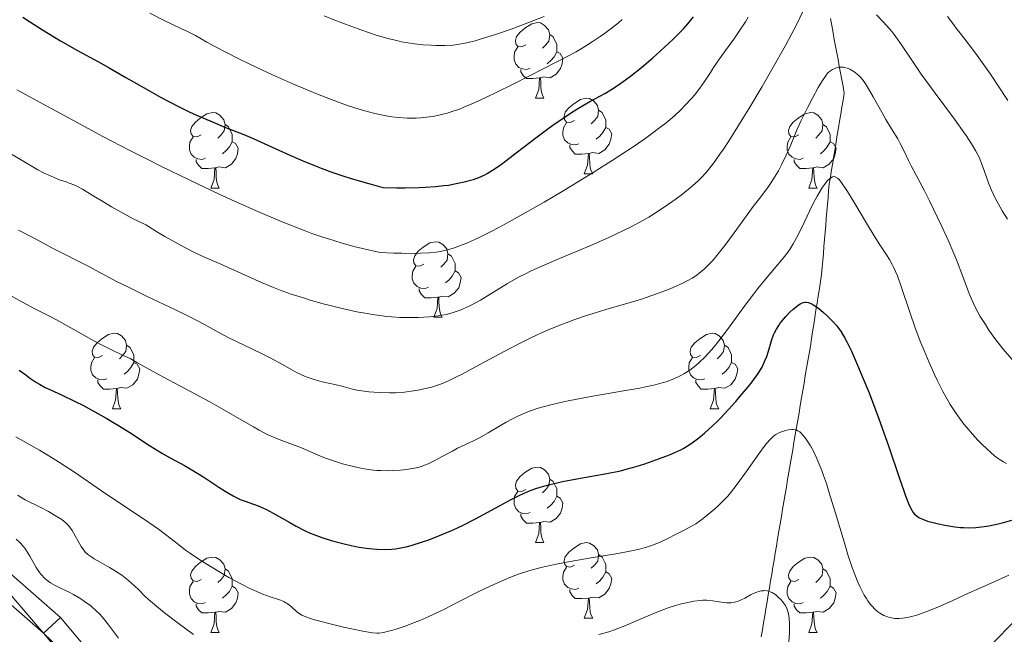
# Model space of a CAD drawing. Units: metres. Extents: x 653582 to 658104, y 4762148 to 4765219.
# Drawn here: x 654696 to 654826, y 4763426 to 4763507 of the extents above; entities that cross this region are included whole.
import ezdxf

# ---------------------------------------------------------------- set-up
doc = ezdxf.new("R2010")
doc.units = ezdxf.units.M
doc.header["$MEASUREMENT"] = 0
doc.linetypes.add('DGN Style 3', pattern=[76.2209, 54.4435, -21.7774])
for name, color, linetype, lineweight in [('Carátula', 7, 'Continuous', 0), ('Elementos auxiliares', 7, 'Continuous', 0), ('Entidades rústicas y varios', 7, 'Continuous', 0), ('Hidrografía', 7, 'Continuous', 0), ('Relieve y altimetría', 7, 'Continuous', 0), ('Viales y ferrocarril', 7, 'Continuous', 0)]:
    doc.layers.add(name, color=color, linetype=linetype, lineweight=lineweight)

msp = doc.modelspace()

# ---------------------------------------------------------------- linework, layer by layer
at = {"layer": 'Carátula', "color": 7, "linetype": 'Continuous', "lineweight": 0}
msp.add_3dface([(653649.85, 4762148.31), (658103.69, 4762250.03), (658035.88, 4765219.26), (653582.04, 4765117.55)], dxfattribs=at)
at = {"layer": 'Elementos auxiliares', "color": 250, "linetype": 'Continuous', "lineweight": 0}
msp.add_3dface([(654474.97, 4764875.67), (657869.88, 4764953.24), (657923.32, 4762639.68), (654527.23, 4762562.12)], dxfattribs=at)
at = {"layer": 'Entidades rústicas y varios', "color": 92, "linetype": 'Continuous', "lineweight": 0, "flags": 128}
for points in [[(654762.86, 4763503.76), (654762.33, 4763503.5), (654761.8, 4763503.55), (654761.53, 4763503.92), (654761.48, 4763504.35), (654761.64, 4763504.87), (654762.12, 4763505.46), (654762.75, 4763505.99), (654763.65, 4763506.58), (654764.4, 4763506.74), (654764.82, 4763506.68), (654765.35, 4763506.37), (654765.88, 4763505.78), (654766.04, 4763505.14), (654765.93, 4763504.29), (654765.51, 4763503.76), (654765.09, 4763503.34)], [(654766.04, 4763505.14), (654766.52, 4763504.83), (654766.83, 4763504.19), (654766.99, 4763503.87), (654766.99, 4763503.29), (654766.99, 4763502.86), (654766.62, 4763502.17), (654766.2, 4763501.69), (654765.72, 4763501.27)], [(654763.44, 4763500.68), (654763.02, 4763500.52), (654762.43, 4763500.58), (654761.96, 4763500.79), (654761.53, 4763501.22), (654761.32, 4763501.8), (654761.32, 4763502.22), (654761.37, 4763502.81), (654761.8, 4763503.5)], [(654766.99, 4763502.86), (654767.45, 4763502.61), (654767.79, 4763502), (654767.68, 4763501.27), (654767.47, 4763500.63), (654766.89, 4763499.89), (654766.09, 4763499.41), (654765.24, 4763499.52), (654764.81, 4763499.39)], [(654764.7, 4763499.39), (654763.81, 4763499.3), (654762.97, 4763499.3), (654762.54, 4763499.73), (654762.22, 4763500.21), (654762.22, 4763500.52)], [(654764.16, 4763496.7), (654764.59, 4763497.86), (654764.7, 4763499.39), (654764.81, 4763499.39), (654764.85, 4763498.8), (654764.88, 4763498.12), (654764.95, 4763497.5), (654765.07, 4763497.1), (654765.28, 4763496.7)], [(654764.16, 4763496.7), (654765.28, 4763496.7)], [(654769.33, 4763493.73), (654768.8, 4763493.46), (654768.27, 4763493.52), (654768.01, 4763493.89), (654767.95, 4763494.31), (654768.11, 4763494.83), (654768.59, 4763495.43), (654769.23, 4763495.96), (654770.13, 4763496.54), (654770.87, 4763496.7), (654771.3, 4763496.65), (654771.83, 4763496.33), (654772.36, 4763495.75), (654772.52, 4763495.11), (654772.41, 4763494.26), (654771.98, 4763493.73), (654771.56, 4763493.3)], [(654719.78, 4763491.82), (654719.25, 4763491.56), (654718.72, 4763491.61), (654718.45, 4763491.98), (654718.4, 4763492.41), (654718.56, 4763492.93), (654719.04, 4763493.52), (654719.67, 4763494.05), (654720.57, 4763494.64), (654721.32, 4763494.8), (654721.74, 4763494.74), (654722.27, 4763494.43), (654722.8, 4763493.84), (654722.96, 4763493.2), (654722.85, 4763492.35), (654722.43, 4763491.82), (654722.01, 4763491.4)], [(654772.52, 4763495.11), (654772.99, 4763494.79), (654773.31, 4763494.15), (654773.47, 4763493.83), (654773.47, 4763493.25), (654773.47, 4763492.83), (654773.1, 4763492.14), (654772.68, 4763491.66), (654772.2, 4763491.24)], [(654799.1, 4763491.82), (654798.57, 4763491.56), (654798.04, 4763491.61), (654797.78, 4763491.98), (654797.72, 4763492.41), (654797.88, 4763492.93), (654798.36, 4763493.52), (654799, 4763494.05), (654799.9, 4763494.64), (654800.64, 4763494.8), (654801.07, 4763494.74), (654801.6, 4763494.43), (654802.13, 4763493.84), (654802.29, 4763493.2), (654802.18, 4763492.35), (654801.75, 4763491.82), (654801.33, 4763491.4)], [(654722.96, 4763493.2), (654723.44, 4763492.89), (654723.75, 4763492.25), (654723.91, 4763491.93), (654723.91, 4763491.35), (654723.91, 4763490.92), (654723.54, 4763490.23), (654723.12, 4763489.75), (654722.64, 4763489.33)], [(654769.92, 4763490.65), (654769.49, 4763490.49), (654768.91, 4763490.55), (654768.43, 4763490.76), (654768.01, 4763491.18), (654767.79, 4763491.77), (654767.79, 4763492.19), (654767.85, 4763492.77), (654768.27, 4763493.46)], [(654802.29, 4763493.2), (654802.76, 4763492.89), (654803.08, 4763492.25), (654803.24, 4763491.93), (654803.24, 4763491.35), (654803.24, 4763490.92), (654802.87, 4763490.23), (654802.45, 4763489.75), (654801.97, 4763489.33)], [(654773.47, 4763492.83), (654773.92, 4763492.58), (654774.27, 4763491.96), (654774.16, 4763491.24), (654773.95, 4763490.6), (654773.36, 4763489.86), (654772.57, 4763489.38), (654771.72, 4763489.48), (654771.29, 4763489.35)], [(654720.36, 4763488.74), (654719.94, 4763488.58), (654719.35, 4763488.64), (654718.88, 4763488.85), (654718.45, 4763489.28), (654718.24, 4763489.86), (654718.24, 4763490.28), (654718.29, 4763490.87), (654718.72, 4763491.56)], [(654723.91, 4763490.92), (654724.37, 4763490.67), (654724.71, 4763490.06), (654724.6, 4763489.33), (654724.39, 4763488.69), (654723.81, 4763487.95), (654723.01, 4763487.47), (654722.16, 4763487.58), (654721.73, 4763487.45)], [(654771.18, 4763489.35), (654770.29, 4763489.27), (654769.44, 4763489.27), (654769.02, 4763489.7), (654768.7, 4763490.17), (654768.7, 4763490.49)], [(654799.69, 4763488.74), (654799.26, 4763488.58), (654798.68, 4763488.64), (654798.2, 4763488.85), (654797.78, 4763489.28), (654797.56, 4763489.86), (654797.56, 4763490.28), (654797.62, 4763490.87), (654798.04, 4763491.56)], [(654803.24, 4763490.92), (654803.69, 4763490.67), (654804.04, 4763490.06), (654803.93, 4763489.33), (654803.72, 4763488.69), (654803.13, 4763487.95), (654802.34, 4763487.47), (654801.49, 4763487.58), (654801.06, 4763487.45)], [(654770.63, 4763486.67), (654771.07, 4763487.83), (654771.18, 4763489.35), (654771.29, 4763489.35), (654771.32, 4763488.77), (654771.36, 4763488.08), (654771.43, 4763487.47), (654771.54, 4763487.07), (654771.76, 4763486.67)], [(654721.62, 4763487.45), (654720.73, 4763487.36), (654719.89, 4763487.36), (654719.46, 4763487.79), (654719.14, 4763488.27), (654719.14, 4763488.58)], [(654800.95, 4763487.45), (654800.06, 4763487.36), (654799.21, 4763487.36), (654798.79, 4763487.79), (654798.47, 4763488.27), (654798.47, 4763488.58)], [(654721.08, 4763484.76), (654721.51, 4763485.92), (654721.62, 4763487.45), (654721.73, 4763487.45), (654721.77, 4763486.86), (654721.8, 4763486.18), (654721.87, 4763485.56), (654721.99, 4763485.16), (654722.2, 4763484.76)], [(654770.63, 4763486.67), (654771.76, 4763486.67)], [(654800.4, 4763484.76), (654800.84, 4763485.92), (654800.95, 4763487.45), (654801.06, 4763487.45), (654801.09, 4763486.86), (654801.13, 4763486.18), (654801.2, 4763485.56), (654801.31, 4763485.16), (654801.53, 4763484.76)], [(654721.08, 4763484.76), (654722.2, 4763484.76)], [(654800.4, 4763484.76), (654801.53, 4763484.76)], [(654749.35, 4763474.68), (654748.82, 4763474.41), (654748.29, 4763474.47), (654748.03, 4763474.84), (654747.97, 4763475.26), (654748.13, 4763475.78), (654748.61, 4763476.38), (654749.25, 4763476.91), (654750.15, 4763477.49), (654750.89, 4763477.65), (654751.32, 4763477.6), (654751.85, 4763477.28), (654752.38, 4763476.7), (654752.54, 4763476.06), (654752.43, 4763475.21), (654752, 4763474.68), (654751.58, 4763474.25)], [(654752.54, 4763476.06), (654753.01, 4763475.74), (654753.33, 4763475.1), (654753.49, 4763474.78), (654753.49, 4763474.2), (654753.49, 4763473.78), (654753.12, 4763473.09), (654752.7, 4763472.61), (654752.22, 4763472.19)], [(654749.94, 4763471.6), (654749.51, 4763471.44), (654748.93, 4763471.5), (654748.45, 4763471.71), (654748.03, 4763472.13), (654747.81, 4763472.72), (654747.81, 4763473.14), (654747.87, 4763473.72), (654748.29, 4763474.41)], [(654753.49, 4763473.78), (654753.94, 4763473.53), (654754.29, 4763472.91), (654754.18, 4763472.19), (654753.97, 4763471.55), (654753.38, 4763470.81), (654752.59, 4763470.33), (654751.74, 4763470.43), (654751.31, 4763470.3)], [(654751.2, 4763470.3), (654750.31, 4763470.22), (654749.46, 4763470.22), (654749.04, 4763470.65), (654748.72, 4763471.12), (654748.72, 4763471.44)], [(654750.65, 4763467.62), (654751.09, 4763468.78), (654751.2, 4763470.3), (654751.31, 4763470.3), (654751.34, 4763469.72), (654751.38, 4763469.03), (654751.45, 4763468.42), (654751.56, 4763468.02), (654751.78, 4763467.62)], [(654750.65, 4763467.62), (654751.78, 4763467.62)], [(654706.72, 4763462.54), (654706.19, 4763462.27), (654705.66, 4763462.33), (654705.39, 4763462.7), (654705.34, 4763463.12), (654705.5, 4763463.64), (654705.98, 4763464.24), (654706.61, 4763464.77), (654707.51, 4763465.35), (654708.26, 4763465.51), (654708.68, 4763465.46), (654709.21, 4763465.14), (654709.74, 4763464.56), (654709.9, 4763463.92), (654709.79, 4763463.07), (654709.37, 4763462.54), (654708.95, 4763462.11)], [(654786.04, 4763462.54), (654785.51, 4763462.27), (654784.98, 4763462.33), (654784.72, 4763462.7), (654784.66, 4763463.12), (654784.82, 4763463.64), (654785.3, 4763464.24), (654785.94, 4763464.77), (654786.84, 4763465.35), (654787.58, 4763465.51), (654788.01, 4763465.46), (654788.54, 4763465.14), (654789.07, 4763464.56), (654789.23, 4763463.92), (654789.12, 4763463.07), (654788.69, 4763462.54), (654788.27, 4763462.11)], [(654709.9, 4763463.92), (654710.38, 4763463.6), (654710.69, 4763462.96), (654710.85, 4763462.64), (654710.85, 4763462.06), (654710.85, 4763461.64), (654710.48, 4763460.95), (654710.06, 4763460.47), (654709.58, 4763460.05)], [(654789.23, 4763463.92), (654789.7, 4763463.6), (654790.02, 4763462.96), (654790.18, 4763462.64), (654790.18, 4763462.06), (654790.18, 4763461.64), (654789.81, 4763460.95), (654789.39, 4763460.47), (654788.91, 4763460.05)], [(654707.3, 4763459.46), (654706.88, 4763459.3), (654706.29, 4763459.36), (654705.82, 4763459.57), (654705.39, 4763459.99), (654705.18, 4763460.58), (654705.18, 4763461), (654705.23, 4763461.58), (654705.66, 4763462.27)], [(654710.85, 4763461.64), (654711.31, 4763461.39), (654711.65, 4763460.77), (654711.54, 4763460.05), (654711.33, 4763459.41), (654710.75, 4763458.67), (654709.95, 4763458.19), (654709.1, 4763458.29), (654708.67, 4763458.16)], [(654786.63, 4763459.46), (654786.2, 4763459.3), (654785.62, 4763459.36), (654785.14, 4763459.57), (654784.72, 4763459.99), (654784.5, 4763460.58), (654784.5, 4763461), (654784.56, 4763461.58), (654784.98, 4763462.27)], [(654790.18, 4763461.64), (654790.63, 4763461.39), (654790.98, 4763460.77), (654790.87, 4763460.05), (654790.66, 4763459.41), (654790.07, 4763458.67), (654789.28, 4763458.19), (654788.43, 4763458.29), (654788, 4763458.16)], [(654708.56, 4763458.16), (654707.67, 4763458.08), (654706.83, 4763458.08), (654706.4, 4763458.51), (654706.08, 4763458.98), (654706.08, 4763459.3)], [(654787.89, 4763458.16), (654787, 4763458.08), (654786.15, 4763458.08), (654785.73, 4763458.51), (654785.41, 4763458.98), (654785.41, 4763459.3)], [(654708.02, 4763455.48), (654708.45, 4763456.64), (654708.56, 4763458.16), (654708.67, 4763458.16), (654708.71, 4763457.58), (654708.74, 4763456.89), (654708.81, 4763456.28), (654708.93, 4763455.88), (654709.14, 4763455.48)], [(654787.34, 4763455.48), (654787.78, 4763456.64), (654787.89, 4763458.16), (654788, 4763458.16), (654788.03, 4763457.58), (654788.07, 4763456.89), (654788.14, 4763456.28), (654788.25, 4763455.88), (654788.47, 4763455.48)], [(654708.02, 4763455.48), (654709.14, 4763455.48)], [(654787.34, 4763455.48), (654788.47, 4763455.48)], [(654762.86, 4763444.77), (654762.33, 4763444.5), (654761.8, 4763444.56), (654761.53, 4763444.93), (654761.48, 4763445.36), (654761.64, 4763445.88), (654762.12, 4763446.47), (654762.75, 4763447), (654763.65, 4763447.58), (654764.4, 4763447.74), (654764.82, 4763447.69), (654765.35, 4763447.38), (654765.88, 4763446.79), (654766.04, 4763446.15), (654765.93, 4763445.3), (654765.51, 4763444.77), (654765.09, 4763444.34)], [(654766.04, 4763446.15), (654766.52, 4763445.84), (654766.83, 4763445.2), (654766.99, 4763444.88), (654766.99, 4763444.3), (654766.99, 4763443.87), (654766.62, 4763443.18), (654766.2, 4763442.7), (654765.72, 4763442.28)], [(654763.44, 4763441.69), (654763.02, 4763441.53), (654762.43, 4763441.59), (654761.96, 4763441.8), (654761.53, 4763442.22), (654761.32, 4763442.81), (654761.32, 4763443.23), (654761.37, 4763443.82), (654761.8, 4763444.5)], [(654766.99, 4763443.87), (654767.45, 4763443.62), (654767.79, 4763443), (654767.68, 4763442.28), (654767.47, 4763441.64), (654766.89, 4763440.9), (654766.09, 4763440.42), (654765.24, 4763440.52), (654764.81, 4763440.4)], [(654764.7, 4763440.4), (654763.81, 4763440.31), (654762.97, 4763440.31), (654762.54, 4763440.74), (654762.22, 4763441.22), (654762.22, 4763441.53)], [(654764.16, 4763437.71), (654764.59, 4763438.87), (654764.7, 4763440.4), (654764.81, 4763440.4), (654764.85, 4763439.81), (654764.88, 4763439.12), (654764.95, 4763438.51), (654765.07, 4763438.11), (654765.28, 4763437.71)], [(654764.16, 4763437.71), (654765.28, 4763437.71)], [(654769.33, 4763434.74), (654768.8, 4763434.47), (654768.27, 4763434.52), (654768.01, 4763434.9), (654767.95, 4763435.32), (654768.11, 4763435.84), (654768.59, 4763436.44), (654769.23, 4763436.96), (654770.13, 4763437.55), (654770.87, 4763437.71), (654771.3, 4763437.66), (654771.83, 4763437.34), (654772.36, 4763436.76), (654772.52, 4763436.12), (654772.41, 4763435.26), (654771.98, 4763434.74), (654771.56, 4763434.31)], [(654719.78, 4763432.83), (654719.25, 4763432.56), (654718.72, 4763432.62), (654718.45, 4763432.99), (654718.4, 4763433.42), (654718.56, 4763433.94), (654719.04, 4763434.53), (654719.67, 4763435.06), (654720.57, 4763435.64), (654721.32, 4763435.8), (654721.74, 4763435.75), (654722.27, 4763435.44), (654722.8, 4763434.85), (654722.96, 4763434.21), (654722.85, 4763433.36), (654722.43, 4763432.83), (654722.01, 4763432.4)], [(654772.52, 4763436.12), (654772.99, 4763435.8), (654773.31, 4763435.16), (654773.47, 4763434.84), (654773.47, 4763434.26), (654773.47, 4763433.84), (654773.1, 4763433.14), (654772.68, 4763432.66), (654772.2, 4763432.24)], [(654799.1, 4763432.83), (654798.57, 4763432.56), (654798.04, 4763432.62), (654797.78, 4763432.99), (654797.72, 4763433.42), (654797.88, 4763433.94), (654798.36, 4763434.53), (654799, 4763435.06), (654799.9, 4763435.64), (654800.64, 4763435.8), (654801.07, 4763435.75), (654801.6, 4763435.44), (654802.13, 4763434.85), (654802.29, 4763434.21), (654802.18, 4763433.36), (654801.75, 4763432.83), (654801.33, 4763432.4)], [(654722.96, 4763434.21), (654723.44, 4763433.9), (654723.75, 4763433.26), (654723.91, 4763432.94), (654723.91, 4763432.36), (654723.91, 4763431.93), (654723.54, 4763431.24), (654723.12, 4763430.76), (654722.64, 4763430.34)], [(654769.92, 4763431.66), (654769.49, 4763431.5), (654768.91, 4763431.56), (654768.43, 4763431.76), (654768.01, 4763432.19), (654767.79, 4763432.78), (654767.79, 4763433.2), (654767.85, 4763433.78), (654768.27, 4763434.47)], [(654802.29, 4763434.21), (654802.76, 4763433.9), (654803.08, 4763433.26), (654803.24, 4763432.94), (654803.24, 4763432.36), (654803.24, 4763431.93), (654802.87, 4763431.24), (654802.45, 4763430.76), (654801.97, 4763430.34)], [(654773.47, 4763433.84), (654773.92, 4763433.58), (654774.27, 4763432.97), (654774.16, 4763432.24), (654773.95, 4763431.6), (654773.36, 4763430.86), (654772.57, 4763430.38), (654771.72, 4763430.49), (654771.29, 4763430.36)], [(654720.36, 4763429.75), (654719.94, 4763429.59), (654719.35, 4763429.65), (654718.88, 4763429.86), (654718.45, 4763430.28), (654718.24, 4763430.87), (654718.24, 4763431.29), (654718.29, 4763431.88), (654718.72, 4763432.56)], [(654723.91, 4763431.93), (654724.37, 4763431.68), (654724.71, 4763431.06), (654724.6, 4763430.34), (654724.39, 4763429.7), (654723.81, 4763428.96), (654723.01, 4763428.48), (654722.16, 4763428.58), (654721.73, 4763428.46)], [(654799.69, 4763429.75), (654799.26, 4763429.59), (654798.68, 4763429.65), (654798.2, 4763429.86), (654797.78, 4763430.28), (654797.56, 4763430.87), (654797.56, 4763431.29), (654797.62, 4763431.88), (654798.04, 4763432.56)], [(654803.24, 4763431.93), (654803.69, 4763431.68), (654804.04, 4763431.06), (654803.93, 4763430.34), (654803.72, 4763429.7), (654803.13, 4763428.96), (654802.34, 4763428.48), (654801.49, 4763428.58), (654801.06, 4763428.46)], [(654771.18, 4763430.36), (654770.29, 4763430.28), (654769.44, 4763430.28), (654769.02, 4763430.7), (654768.7, 4763431.18), (654768.7, 4763431.5)], [(654770.63, 4763427.68), (654771.07, 4763428.84), (654771.18, 4763430.36), (654771.29, 4763430.36), (654771.32, 4763429.78), (654771.36, 4763429.09), (654771.43, 4763428.48), (654771.54, 4763428.08), (654771.76, 4763427.68)], [(654721.62, 4763428.46), (654720.73, 4763428.37), (654719.89, 4763428.37), (654719.46, 4763428.8), (654719.14, 4763429.28), (654719.14, 4763429.59)], [(654800.95, 4763428.46), (654800.06, 4763428.37), (654799.21, 4763428.37), (654798.79, 4763428.8), (654798.47, 4763429.28), (654798.47, 4763429.59)], [(654721.08, 4763425.77), (654721.51, 4763426.93), (654721.62, 4763428.46), (654721.73, 4763428.46), (654721.77, 4763427.87), (654721.8, 4763427.18), (654721.87, 4763426.57), (654721.99, 4763426.17), (654722.2, 4763425.77)], [(654770.63, 4763427.68), (654771.76, 4763427.68)], [(654800.4, 4763425.77), (654800.84, 4763426.93), (654800.95, 4763428.46), (654801.06, 4763428.46), (654801.09, 4763427.87), (654801.13, 4763427.18), (654801.2, 4763426.57), (654801.31, 4763426.17), (654801.53, 4763425.77)], [(654721.08, 4763425.77), (654722.2, 4763425.77)], [(654800.4, 4763425.77), (654801.53, 4763425.77)]]:
    msp.add_lwpolyline(points, dxfattribs=at)
at = {"layer": 'Hidrografía', "color": 142, "linetype": 'DGN Style 3', "lineweight": 13}
for points in [[(654766.62, 4763285.46, 926.67), (654771.5, 4763309.75, 935), (654779, 4763334.75, 942.43), (654788, 4763364.25, 946.36), (654802, 4763393.25, 955.03), (654817, 4763416.25, 962.05), (654831.5, 4763431.25, 967.09), (654856, 4763457.25, 978.87), (654866.5, 4763472.75, 987.05), (654866.5, 4763482.25, 993.17), (654864.5, 4763494.25, 1000.03), (654863, 4763504.25, 1004.82), (654866, 4763511.75, 1007.2), (654872, 4763524.75, 1011.29), (654872.5, 4763538.25, 1016.86), (654879, 4763549.25, 1021.31), (654895.5, 4763571.25, 1032.58), (654914, 4763599.75, 1046.22), (654929, 4763620.75, 1059.4), (654936.5, 4763633.75, 1067.02), (654937.5, 4763641.25, 1071.82)], [(654804.97, 4763496.45, 983.01), (654805.13, 4763497.37, 983.4), (654804.96, 4763498.26, 983.78), (654804.79, 4763499.15, 984.19), (654804.63, 4763500.05, 984.59), (654804.46, 4763500.94, 984.97), (654804.29, 4763501.83, 985.27), (654804.13, 4763502.72, 985.56), (654803.96, 4763503.61, 985.84), (654803.79, 4763504.5, 986.19), (654803.63, 4763505.39, 986.61), (654803.46, 4763506.33, 987.09), (654803.29, 4763507.26, 987.65)], [(654794.11, 4763425.22, 963.83), (654794.26, 4763426.14, 963.84), (654794.41, 4763427.07, 963.86), (654794.57, 4763427.99, 964.19), (654794.72, 4763428.92, 964.49), (654794.88, 4763429.84, 964.69), (654795.03, 4763430.77, 964.84), (654795.18, 4763431.69, 964.99), (654795.34, 4763432.62, 965.17), (654795.49, 4763433.54, 965.37), (654795.65, 4763434.47, 965.63), (654795.8, 4763435.39, 965.89), (654795.96, 4763436.32, 966.08), (654796.11, 4763437.24, 966.35), (654796.28, 4763438.23, 966.62), (654796.44, 4763439.21, 966.8), (654796.61, 4763440.19, 966.96), (654796.78, 4763441.18, 967.15), (654796.94, 4763442.16, 967.44), (654797.11, 4763443.14, 967.8), (654797.28, 4763444.13, 968.2), (654797.45, 4763445.11, 968.5), (654797.61, 4763446.09, 968.7), (654797.78, 4763447.08, 968.93), (654797.95, 4763448.06, 969.12), (654798.11, 4763449.05, 969.27), (654798.28, 4763450.03, 969.4), (654798.45, 4763451.01, 969.49), (654798.61, 4763452, 969.69), (654798.78, 4763452.98, 969.97), (654798.95, 4763453.96, 970.28), (654799.12, 4763454.95, 970.52), (654799.28, 4763455.93, 970.79), (654799.45, 4763456.91, 971.02), (654799.62, 4763457.9, 971.33), (654799.78, 4763458.88, 971.71), (654799.95, 4763459.87, 972.1), (654800.12, 4763460.85, 972.43), (654800.29, 4763461.83, 972.72), (654800.45, 4763462.82, 973.01), (654800.62, 4763463.8, 973.26), (654800.77, 4763464.75, 973.47), (654800.92, 4763465.7, 973.75), (654801.07, 4763466.66, 974.12), (654801.22, 4763467.61, 974.49), (654801.37, 4763468.56, 974.81), (654801.52, 4763469.51, 975.01), (654801.67, 4763470.46, 975.16), (654801.82, 4763471.42, 975.41), (654801.97, 4763472.37, 975.69), (654802.12, 4763473.32, 975.98), (654802.2, 4763474.25, 976.29), (654802.28, 4763475.17, 976.56), (654802.35, 4763476.1, 976.84), (654802.43, 4763477.02, 977.17), (654802.51, 4763477.95, 977.48), (654802.59, 4763478.87, 977.7), (654802.66, 4763479.8, 977.85), (654802.74, 4763480.72, 977.97), (654802.82, 4763481.65, 978.29), (654802.89, 4763482.57, 978.69), (654802.97, 4763483.5, 978.96), (654803.05, 4763484.42, 979.24), (654803.12, 4763485.35, 979.57), (654803.28, 4763486.27, 979.92), (654803.43, 4763487.2, 980.16), (654803.59, 4763488.12, 980.47), (654803.74, 4763489.05, 981.06), (654803.9, 4763489.97, 981.4), (654804.05, 4763490.9, 981.62), (654804.2, 4763491.82, 981.81), (654804.36, 4763492.75, 982), (654804.51, 4763493.67, 982.23), (654804.67, 4763494.6, 982.48), (654804.82, 4763495.52, 982.72), (654804.97, 4763496.45, 983.01)]]:
    msp.add_polyline3d(points, dxfattribs=at)
at = {"layer": 'Relieve y altimetría', "color": 36, "linetype": 'Continuous', "lineweight": 30, "flags": 128}
for points, elevation in [([(654696.15, 4763507.47), (654697.16, 4763506.8), (654698.75, 4763505.79), (654701.14, 4763504.33), (654703.37, 4763503.05), (654706.19, 4763501.52), (654707.61, 4763500.73), (654709.81, 4763499.46), (654712.85, 4763497.7), (654714.4, 4763496.85), (654716.71, 4763495.65), (654718.22, 4763494.91), (654719.2, 4763494.46), (654721.08, 4763493.63), (654723.03, 4763492.83), (654725.48, 4763491.86), (654726.71, 4763491.34), (654728.64, 4763490.47), (654731.55, 4763489.15), (654733.2, 4763488.42), (654734.83, 4763487.76), (654735.72, 4763487.42), (654737.14, 4763486.89), (654738.71, 4763486.36), (654739.55, 4763486.09), (654741.36, 4763485.54), (654742.34, 4763485.27), (654743.9, 4763484.85), (654745.74, 4763484.81), (654746.82, 4763484.8), (654748.7, 4763484.84), (654749.51, 4763484.87), (654750.89, 4763484.96), (654752, 4763485.09), (654752.62, 4763485.17), (654753.63, 4763485.36), (654754.9, 4763485.63), (654755.55, 4763485.8), (654755.92, 4763485.91), (654756.62, 4763486.17), (654757.35, 4763486.5), (654757.76, 4763486.72), (654758.47, 4763487.15), (654759.33, 4763487.73), (654759.83, 4763488.09), (654761.61, 4763489.44), (654764.37, 4763491.57), (654765.78, 4763492.63), (654766.47, 4763493.13), (654767.81, 4763494.05), (654769.07, 4763494.87), (654769.87, 4763495.37), (654771.36, 4763496.24), (654773.34, 4763497.34), (654774.36, 4763497.94), (654775.48, 4763498.68), (654776.1, 4763499.13), (654776.77, 4763499.64), (654778.21, 4763500.79), (654779.71, 4763502.06), (654780.68, 4763502.92), (654782.44, 4763504.54), (654783.39, 4763505.49), (654783.81, 4763505.92), (654784.37, 4763506.55), (654785.11, 4763507.5)], 1000), ([(654732.38, 4763439.9), (654733.52, 4763439.3), (654734.24, 4763438.97), (654734.74, 4763438.77), (654735.81, 4763438.38), (654737.05, 4763437.99), (654737.72, 4763437.8), (654738.76, 4763437.53), (654740.29, 4763437.19), (654740.78, 4763437.1), (654741.71, 4763436.96), (654742.59, 4763436.87), (654743.14, 4763436.83), (654744.16, 4763436.8), (654745.09, 4763436.84), (654745.56, 4763436.89), (654746.31, 4763437.01), (654747.16, 4763437.21), (654747.64, 4763437.34), (654749.15, 4763437.8), (654750.01, 4763438.1), (654751.42, 4763438.64), (654752.93, 4763439.28), (654753.73, 4763439.64), (654754.54, 4763440.04), (654756.19, 4763440.88), (654759.4, 4763442.61), (654760.85, 4763443.38), (654762.01, 4763443.96), (654762.56, 4763444.22), (654763.37, 4763444.57), (654764.2, 4763444.88), (654764.64, 4763445.03), (654765.56, 4763445.3), (654766.05, 4763445.43), (654766.86, 4763445.62), (654767.73, 4763445.81), (654769.65, 4763446.18), (654773.64, 4763446.9), (654775.42, 4763447.26), (654776.2, 4763447.44), (654777.53, 4763447.81), (654778.65, 4763448.18), (654780.6, 4763448.89), (654781.94, 4763449.37), (654782.66, 4763449.67), (654783.42, 4763450.03), (654783.83, 4763450.25), (654784.68, 4763450.77), (654785.13, 4763451.08), (654785.84, 4763451.62), (654786.58, 4763452.25), (654787.1, 4763452.72), (654788.15, 4763453.72), (654788.68, 4763454.25), (654789.72, 4763455.34), (654790.72, 4763456.43), (654791.33, 4763457.14), (654792.41, 4763458.43), (654792.91, 4763459.07), (654793.68, 4763460.14), (654794.21, 4763461.01), (654794.47, 4763461.51), (654794.6, 4763461.82), (654794.83, 4763462.41), (654795.14, 4763463.41), (654795.53, 4763464.68), (654795.75, 4763465.27), (654795.87, 4763465.54), (654796.13, 4763466.05), (654796.42, 4763466.53), (654796.63, 4763466.83), (654797.11, 4763467.42), (654797.37, 4763467.72), (654797.91, 4763468.28), (654798.33, 4763468.68), (654798.94, 4763469.18), (654799.27, 4763469.4), (654799.43, 4763469.49), (654799.68, 4763469.58), (654799.95, 4763469.62), (654800.08, 4763469.61), (654800.38, 4763469.56), (654800.54, 4763469.51), (654800.8, 4763469.39), (654801.09, 4763469.24), (654801.71, 4763468.81), (654802.38, 4763468.27), (654802.82, 4763467.86), (654803.65, 4763467.02), (654804.14, 4763466.47), (654804.36, 4763466.17), (654804.69, 4763465.7), (654805.2, 4763464.86), (654805.47, 4763464.35), (654806.06, 4763463.12), (654807.02, 4763460.96), (654807.56, 4763459.69), (654808.41, 4763457.59), (654809.28, 4763455.32), (654809.72, 4763454.14)], 975), ([(654695.65, 4763460.61), (654696.53, 4763459.96), (654697.04, 4763459.59), (654697.95, 4763458.98), (654698.36, 4763458.73), (654699.1, 4763458.32), (654699.8, 4763457.98), (654701.26, 4763457.32), (654703.07, 4763456.45), (654704.09, 4763455.94), (654705.68, 4763455.09), (654707.3, 4763454.19), (654708.09, 4763453.72), (654708.85, 4763453.26), (654710.32, 4763452.33), (654712.94, 4763450.61), (654714.1, 4763449.88), (654714.65, 4763449.55), (654715.67, 4763448.98), (654717.6, 4763447.94), (654718.58, 4763447.38), (654720.13, 4763446.41), (654722.12, 4763445.08), (654722.99, 4763444.52), (654724.03, 4763443.9), (654724.6, 4763443.61), (654724.96, 4763443.45), (654725.64, 4763443.2), (654726.74, 4763442.83), (654727.38, 4763442.59), (654728.08, 4763442.29), (654728.47, 4763442.11), (654729.74, 4763441.42), (654731.54, 4763440.38), (654732.38, 4763439.9)], 975), ([(654809.72, 4763454.14), (654810.98, 4763450.55), (654812.43, 4763446.24), (654813.01, 4763444.57), (654813.25, 4763443.91), (654813.64, 4763442.9), (654813.95, 4763442.23), (654814.13, 4763441.92), (654814.24, 4763441.76), (654814.46, 4763441.5), (654814.82, 4763441.19), (654815.03, 4763441.05), (654815.41, 4763440.85), (654815.64, 4763440.76), (654816.17, 4763440.58), (654817.09, 4763440.33), (654817.61, 4763440.2), (654818.45, 4763440.03), (654819.77, 4763439.82), (654820.56, 4763439.73), (654820.96, 4763439.7), (654821.58, 4763439.68), (654822.58, 4763439.71), (654823.7, 4763439.83), (654824.32, 4763439.94), (654825.55, 4763440.2), (654826.23, 4763440.37), (654827.34, 4763440.7)], 975)]:
    msp.add_lwpolyline(points, dxfattribs=dict(at, elevation=elevation))
at = {"layer": 'Relieve y altimetría', "color": 36, "linetype": 'Continuous', "lineweight": 0, "flags": 128}
for points, elevation in [([(654712.99, 4763507.97), (654714.99, 4763506.96), (654717.12, 4763505.96), (654717.97, 4763505.55), (654719.03, 4763505), (654720.57, 4763504.14), (654721.63, 4763503.57), (654724.62, 4763502.03), (654726.42, 4763501.14), (654729.25, 4763499.8), (654732.05, 4763498.56), (654733.85, 4763497.8), (654735.01, 4763497.33), (654737.2, 4763496.48), (654739.22, 4763495.75), (654740.17, 4763495.43), (654741.53, 4763495.01), (654742.83, 4763494.67), (654743.46, 4763494.53), (654744.57, 4763494.32), (654745.11, 4763494.24), (654745.92, 4763494.14), (654747.13, 4763494.07), (654748.33, 4763494.07), (654748.94, 4763494.1), (654750.03, 4763494.21), (654750.6, 4763494.29), (654751.49, 4763494.47), (654752.44, 4763494.73), (654752.96, 4763494.88), (654754.06, 4763495.26), (654754.65, 4763495.49), (654755.61, 4763495.89), (654756.64, 4763496.34), (654758.87, 4763497.4), (654761.18, 4763498.54), (654765.35, 4763500.68), (654768.28, 4763502.17), (654769.54, 4763502.86), (654770.91, 4763503.69), (654771.69, 4763504.19), (654772.73, 4763504.89), (654773.3, 4763505.29), (654774.2, 4763505.96), (654775.17, 4763506.72), (654775.67, 4763507.14)], 1005), ([(654736.1, 4763507.62), (654737.4, 4763507.1), (654739.77, 4763506.2), (654740.96, 4763505.77), (654743.03, 4763505.08), (654744.76, 4763504.58), (654745.76, 4763504.34), (654746.38, 4763504.2), (654747.51, 4763504), (654748.11, 4763503.91), (654749.24, 4763503.79), (654750.28, 4763503.72), (654750.92, 4763503.7), (654752.11, 4763503.7), (654753.22, 4763503.75), (654753.81, 4763503.82), (654754.84, 4763504.01), (654756.14, 4763504.33), (654756.93, 4763504.56), (654758.57, 4763505.07), (654759.49, 4763505.37), (654760.93, 4763505.87), (654763.16, 4763506.69), (654765.3, 4763507.56)], 1010), ([(654751.52, 4763476.36), (654752.5, 4763476.59), (654753.52, 4763476.9), (654754.09, 4763477.09), (654755.06, 4763477.47), (654756.21, 4763477.98), (654756.86, 4763478.29), (654758.36, 4763479.04), (654759.22, 4763479.49), (654760.66, 4763480.27), (654762.09, 4763481.07), (654765.3, 4763482.92), (654767.9, 4763484.46), (654771.82, 4763486.85), (654774.31, 4763488.42), (654775.48, 4763489.17), (654777.1, 4763490.25), (654778.53, 4763491.23), (654779.38, 4763491.84), (654780.85, 4763492.94), (654781.49, 4763493.45), (654782.59, 4763494.37), (654783.49, 4763495.2), (654783.99, 4763495.71), (654784.84, 4763496.64), (654785.24, 4763497.12), (654785.95, 4763498.04), (654786.57, 4763498.93), (654787.36, 4763500.13), (654787.79, 4763500.78), (654788.89, 4763502.35), (654790.45, 4763504.54), (654791.17, 4763505.58), (654792.02, 4763506.85), (654792.39, 4763507.44)], 995), ([(654756.84, 4763469.91), (654760.42, 4763472.09), (654761.92, 4763472.93), (654762.73, 4763473.35), (654763.59, 4763473.77), (654765.41, 4763474.6), (654767.34, 4763475.42), (654769.98, 4763476.52), (654771.28, 4763477.07), (654773.8, 4763478.18), (654775.01, 4763478.74), (654776.75, 4763479.6), (654778.39, 4763480.48), (654779.18, 4763480.93), (654779.93, 4763481.39), (654781.37, 4763482.32), (654782.68, 4763483.24), (654783.49, 4763483.85), (654784.93, 4763485.03), (654785.77, 4763485.78), (654786.18, 4763486.18), (654786.8, 4763486.85), (654787.47, 4763487.67), (654787.83, 4763488.14), (654788.63, 4763489.27), (654789.08, 4763489.94), (654789.83, 4763491.08), (654791.58, 4763493.88), (654792.44, 4763495.29), (654794.21, 4763498.26), (654795.52, 4763500.52), (654797.31, 4763503.69), (654798.08, 4763505.11), (654798.73, 4763506.35), (654799.72, 4763508.38)], 990), ([(654809.39, 4763507.77), (654810.3, 4763506.83), (654811.18, 4763505.84), (654811.59, 4763505.34), (654811.98, 4763504.83), (654812.73, 4763503.77), (654814.34, 4763501.34), (654815.34, 4763499.88), (654817.17, 4763497.36), (654819.74, 4763493.91), (654820.83, 4763492.41), (654821.28, 4763491.76), (654822.01, 4763490.65), (654822.55, 4763489.74), (654822.84, 4763489.2), (654823, 4763488.85), (654823.29, 4763488.18), (654823.72, 4763486.99), (654824.32, 4763485.33), (654824.66, 4763484.48), (654825.2, 4763483.33), (654825.52, 4763482.72), (654826.09, 4763481.74), (654826.79, 4763480.64)], 990), ([(654818.8, 4763507.56), (654819.39, 4763506.8), (654820.11, 4763505.83), (654820.49, 4763505.34), (654821.11, 4763504.54), (654822.13, 4763503.22), (654822.76, 4763502.38), (654823.87, 4763500.82), (654824.53, 4763499.87), (654826.82, 4763496.41)], 995), ([(654697.57, 4763478.17), (654700.09, 4763476.78), (654704.89, 4763474.35), (654706.42, 4763473.53), (654708.65, 4763472.34), (654710.05, 4763471.64), (654712.63, 4763470.4), (654716.39, 4763468.62), (654718.11, 4763467.78), (654720.24, 4763466.66), (654722.55, 4763465.39), (654723.66, 4763464.81), (654725.41, 4763463.95), (654727.82, 4763462.81), (654728.97, 4763462.23), (654730.58, 4763461.34), (654731.91, 4763460.59), (654732.55, 4763460.25), (654733.51, 4763459.81), (654733.99, 4763459.62), (654734.94, 4763459.31), (654735.86, 4763459.07), (654737.55, 4763458.69), (654738.62, 4763458.42), (654739.88, 4763458.09), (654740.48, 4763457.95), (654741.41, 4763457.8), (654742.06, 4763457.72), (654743.41, 4763457.62), (654744.85, 4763457.58), (654745.6, 4763457.59), (654746.78, 4763457.67), (654747.99, 4763457.84), (654748.8, 4763457.99), (654749.33, 4763458.11), (654750.35, 4763458.36), (654751.3, 4763458.66), (654751.81, 4763458.85), (654752.68, 4763459.23), (654753.76, 4763459.75), (654754.41, 4763460.08), (654756.79, 4763461.37), (654760.64, 4763463.44), (654762.64, 4763464.45), (654763.62, 4763464.93), (654765.53, 4763465.8), (654767.38, 4763466.57), (654768.59, 4763467.03), (654769.38, 4763467.32), (654770.94, 4763467.86), (654771.8, 4763468.13), (654773.48, 4763468.64), (654776.71, 4763469.57), (654778.23, 4763470.03), (654778.96, 4763470.27), (654780.36, 4763470.76), (654781.65, 4763471.26), (654782.44, 4763471.59), (654783.79, 4763472.21), (654784.21, 4763472.42), (654784.94, 4763472.82), (654785.54, 4763473.22), (654785.89, 4763473.48), (654786.56, 4763474.06), (654787.25, 4763474.73), (654787.62, 4763475.12), (654788.22, 4763475.81), (654789.28, 4763477.13), (654790.52, 4763478.82), (654792.26, 4763481.22), (654793.04, 4763482.31), (654794.03, 4763483.61), (654795.06, 4763484.99), (654795.51, 4763485.64), (654796.09, 4763486.57), (654796.38, 4763487.07), (654796.8, 4763487.86), (654797.42, 4763489.14), (654798.02, 4763490.53), (654798.89, 4763492.59), (654799.4, 4763493.72), (654800.27, 4763495.52), (654800.89, 4763496.7), (654801.66, 4763498.1), (654802, 4763498.69), (654802.22, 4763499.06), (654802.62, 4763499.64), (654802.95, 4763500.05), (654803.15, 4763500.25), (654803.28, 4763500.35), (654803.54, 4763500.52), (654803.95, 4763500.7), (654804.17, 4763500.77), (654804.5, 4763500.82), (654804.84, 4763500.83), (654805.01, 4763500.81), (654805.18, 4763500.78), (654805.52, 4763500.69), (654805.86, 4763500.55), (654806.08, 4763500.44), (654806.51, 4763500.16)], 985), ([(654806.51, 4763500.16), (654806.94, 4763499.82), (654807.17, 4763499.59), (654807.53, 4763499.17), (654807.94, 4763498.59), (654808.17, 4763498.24), (654808.95, 4763496.9), (654810.09, 4763494.85), (654810.64, 4763493.88), (654811.38, 4763492.65), (654812.21, 4763491.31), (654812.56, 4763490.7), (654813.03, 4763489.76), (654813.66, 4763488.43), (654814.01, 4763487.7), (654814.64, 4763486.5), (654815.75, 4763484.42), (654816.44, 4763483.06), (654817.5, 4763480.88), (654818.06, 4763479.69), (654818.9, 4763477.86), (654819.67, 4763476.09), (654820.01, 4763475.25), (654820.85, 4763473.04), (654821.47, 4763471.36), (654821.78, 4763470.57), (654822.27, 4763469.43), (654822.55, 4763468.86), (654823.17, 4763467.73), (654823.84, 4763466.64), (654824.3, 4763465.93), (654825.24, 4763464.63), (654826.25, 4763463.35), (654827.93, 4763461.39)], 985), ([(654695.35, 4763497.81), (654697.06, 4763496.9), (654699.99, 4763495.3), (654704.4, 4763492.88), (654706.73, 4763491.63), (654710.32, 4763489.76), (654712.81, 4763488.5), (654714.54, 4763487.65), (654718.21, 4763485.87), (654722.19, 4763483.98), (654724.24, 4763483.03), (654727.33, 4763481.65), (654730.33, 4763480.37), (654731.77, 4763479.79), (654733.61, 4763479.08), (654734.5, 4763478.76), (654735.81, 4763478.3), (654736.67, 4763478.02), (654738.37, 4763477.5), (654740.07, 4763477.03), (654741.21, 4763476.74), (654743.56, 4763476.21), (654745.37, 4763476.15), (654746.41, 4763476.12), (654748.14, 4763476.1), (654748.86, 4763476.12), (654750.04, 4763476.17), (654750.98, 4763476.27), (654751.52, 4763476.36)], 995), ([(654694.32, 4763489.43), (654696.05, 4763488.43), (654698.13, 4763487.21), (654699.05, 4763486.72), (654699.48, 4763486.51), (654700.29, 4763486.16), (654701.02, 4763485.88), (654701.89, 4763485.58), (654702.29, 4763485.44), (654703.03, 4763485.14), (654703.41, 4763484.96), (654704.07, 4763484.61), (654705.35, 4763483.84), (654706.95, 4763482.85), (654707.91, 4763482.27), (654709.56, 4763481.34), (654710.78, 4763480.7), (654711.43, 4763480.38), (654712.45, 4763479.91), (654714.02, 4763478.93), (654714.99, 4763478.35), (654716.75, 4763477.35), (654717.54, 4763476.92), (654718.99, 4763476.19), (654720.26, 4763475.6), (654722.4, 4763474.66), (654727.8, 4763472.23), (654729.41, 4763471.56), (654730.3, 4763471.22), (654731.75, 4763470.71), (654733.38, 4763470.18), (654734.27, 4763469.91), (654736, 4763469.42), (654736.91, 4763469.18), (654738.31, 4763468.83), (654740.44, 4763468.36), (654741.84, 4763468.1), (654742.52, 4763467.98), (654743.5, 4763467.84), (654744.44, 4763467.73), (654745.04, 4763467.68), (654746.16, 4763467.61), (654747.68, 4763467.58), (654748.57, 4763467.61), (654750.08, 4763467.7), (654751.22, 4763467.82), (654751.7, 4763467.89), (654752.34, 4763468.01), (654753.25, 4763468.26), (654754.15, 4763468.57), (654754.64, 4763468.78), (654755.45, 4763469.15), (654756.35, 4763469.63), (654756.84, 4763469.91)], 990), ([(654750.7, 4763448.55), (654751.7, 4763449.09), (654753.13, 4763449.87), (654753.82, 4763450.23), (654754.77, 4763450.68), (654756.04, 4763451.27), (654756.73, 4763451.62), (654757.88, 4763452.28), (654759.5, 4763453.25), (654760.27, 4763453.69), (654761.2, 4763454.2), (654761.64, 4763454.42), (654762.31, 4763454.73), (654763.38, 4763455.16), (654764.51, 4763455.54), (654765.18, 4763455.75), (654766.38, 4763456.06), (654767.85, 4763456.4), (654768.72, 4763456.58), (654771.78, 4763457.14), (654776.11, 4763457.89), (654777.98, 4763458.23), (654778.76, 4763458.38), (654780.03, 4763458.66), (654780.98, 4763458.91), (654781.49, 4763459.06), (654782.3, 4763459.36), (654783.01, 4763459.66), (654783.34, 4763459.83), (654783.84, 4763460.11), (654784.64, 4763460.62), (654785.43, 4763461.22), (654785.88, 4763461.6), (654786.64, 4763462.33), (654787.5, 4763463.29), (654787.98, 4763463.86), (654788.5, 4763464.51), (654789.61, 4763465.98), (654791.97, 4763469.21), (654793.12, 4763470.75), (654793.66, 4763471.45), (654794.67, 4763472.7), (654797, 4763475.46), (654797.68, 4763476.31), (654797.96, 4763476.71), (654798.35, 4763477.35), (654798.99, 4763478.56), (654799.79, 4763480.2), (654800.96, 4763482.62), (654801.52, 4763483.7), (654801.78, 4763484.16), (654802.25, 4763484.91), (654802.66, 4763485.48), (654802.91, 4763485.76), (654803.07, 4763485.92), (654803.36, 4763486.14), (654803.54, 4763486.24), (654803.77, 4763486.29), (654803.91, 4763486.26), (654804.24, 4763486.07), (654804.38, 4763485.93), (654804.7, 4763485.56), (654804.88, 4763485.31), (654805.2, 4763484.86), (654805.55, 4763484.31), (654806.37, 4763482.96), (654808.2, 4763479.87), (654809.07, 4763478.43), (654809.84, 4763477.24), (654810.72, 4763475.9), (654811.11, 4763475.27), (654811.48, 4763474.61), (654811.66, 4763474.26), (654811.91, 4763473.71), (654812.17, 4763473.1), (654812.67, 4763471.72), (654813.82, 4763468.28), (654814.54, 4763466.23), (654815.3, 4763464.23), (654815.71, 4763463.19), (654816.38, 4763461.62), (654817.08, 4763460.04), (654817.45, 4763459.27), (654818.21, 4763457.78), (654818.59, 4763457.06), (654819.18, 4763456.05), (654819.78, 4763455.11), (654820.19, 4763454.52), (654820.98, 4763453.45), (654821.37, 4763452.97), (654822.13, 4763452.09), (654822.85, 4763451.32), (654823.29, 4763450.88), (654824.08, 4763450.13), (654825.07, 4763449.24), (654825.54, 4763448.86), (654825.8, 4763448.68), (654826.23, 4763448.42), (654826.66, 4763448.23)], 980), ([(654695.54, 4763479.2), (654697.57, 4763478.17)], 985), ([(654693.08, 4763471.27), (654696, 4763469.65), (654697.71, 4763468.74), (654699.84, 4763467.67), (654700.98, 4763467.07), (654702.91, 4763466.01), (654705.57, 4763464.51), (654706.76, 4763463.87), (654708.24, 4763463.13), (654709.75, 4763462.43), (654710.37, 4763462.13), (654711.27, 4763461.64), (654712.96, 4763460.67), (654714.24, 4763459.96), (654716.88, 4763458.55), (654720.95, 4763456.38), (654722.82, 4763455.35), (654725.11, 4763454.02), (654726.74, 4763453.06), (654727.48, 4763452.64), (654728.54, 4763452.08), (654729.08, 4763451.83), (654730.16, 4763451.38), (654733.09, 4763450.27), (654734.22, 4763449.79), (654735.63, 4763449.17), (654736.43, 4763448.86), (654737.87, 4763448.39), (654738.57, 4763448.19), (654739.99, 4763447.83), (654740.99, 4763447.6), (654741.46, 4763447.52), (654742.32, 4763447.38), (654743.12, 4763447.3), (654743.64, 4763447.27), (654744.66, 4763447.25), (654745.18, 4763447.27), (654746.25, 4763447.34), (654747.02, 4763447.42), (654748.09, 4763447.6), (654748.71, 4763447.74), (654749, 4763447.82), (654749.55, 4763448.02), (654749.92, 4763448.17), (654750.7, 4763448.55)], 980), ([(654753.84, 4763429.79), (654756.29, 4763431.05), (654757.57, 4763431.68), (654759.5, 4763432.57), (654760.46, 4763432.97), (654761.41, 4763433.33), (654762.03, 4763433.55), (654763.26, 4763433.95), (654763.87, 4763434.13), (654765.08, 4763434.44), (654766.3, 4763434.72), (654767.11, 4763434.89), (654768.74, 4763435.2), (654771.53, 4763435.68), (654775.09, 4763436.27), (654776.67, 4763436.56), (654777.95, 4763436.84), (654778.58, 4763437.01), (654779.61, 4763437.35), (654780.78, 4763437.83), (654781.45, 4763438.14), (654783, 4763438.9), (654783.9, 4763439.38), (654785.44, 4763440.22), (654786.38, 4763440.93), (654786.93, 4763441.36), (654787.89, 4763442.15), (654788.3, 4763442.52), (654789.03, 4763443.22), (654789.66, 4763443.89), (654790.04, 4763444.34), (654790.78, 4763445.28), (654792.09, 4763447.09), (654793.78, 4763449.49), (654794.5, 4763450.47), (654794.82, 4763450.86), (654795.35, 4763451.46), (654795.79, 4763451.87), (654796.05, 4763452.06), (654796.22, 4763452.17), (654796.55, 4763452.33), (654797.07, 4763452.52), (654797.33, 4763452.6), (654797.73, 4763452.68), (654798.11, 4763452.72), (654798.29, 4763452.72), (654798.6, 4763452.7), (654798.75, 4763452.66), (654798.98, 4763452.56), (654799.21, 4763452.41), (654799.33, 4763452.31), (654799.73, 4763451.9), (654799.95, 4763451.61), (654800.39, 4763450.97), (654800.64, 4763450.56), (654801.03, 4763449.84), (654801.45, 4763448.95), (654801.67, 4763448.44), (654802.13, 4763447.28), (654802.38, 4763446.62), (654802.75, 4763445.54), (654803.14, 4763444.32), (654803.95, 4763441.62), (654805.09, 4763437.8), (654805.66, 4763435.96), (654806.23, 4763434.27), (654806.52, 4763433.49), (654806.94, 4763432.45), (654807.22, 4763431.82), (654807.41, 4763431.44), (654807.78, 4763430.74), (654808.06, 4763430.28), (654808.25, 4763429.99), (654808.62, 4763429.49), (654808.81, 4763429.26), (654809.19, 4763428.87), (654809.58, 4763428.54), (654809.84, 4763428.35), (654810.37, 4763428.05), (654810.84, 4763427.86), (654811.15, 4763427.77), (654811.37, 4763427.72), (654811.81, 4763427.66), (654812.16, 4763427.64), (654812.39, 4763427.64), (654812.88, 4763427.67), (654813.67, 4763427.8), (654814.24, 4763427.94), (654814.63, 4763428.05), (654815.47, 4763428.33), (654816.23, 4763428.62), (654817.85, 4763429.29), (654819.53, 4763430.05), (654821.7, 4763431.05), (654822.69, 4763431.51), (654824.6, 4763432.35), (654826.96, 4763433.39)], 970), ([(654695.23, 4763451.73), (654696.86, 4763450.84), (654698.34, 4763449.99), (654699.24, 4763449.46), (654700.88, 4763448.45), (654703, 4763447.06), (654706.58, 4763444.57), (654709.14, 4763442.84), (654712.27, 4763440.78), (654713.57, 4763439.89), (654714.12, 4763439.49), (654715.08, 4763438.77), (654716.77, 4763437.44), (654717.72, 4763436.73), (654718.27, 4763436.35), (654719.48, 4763435.53), (654720.35, 4763434.97), (654722.15, 4763433.86), (654723.46, 4763433.1), (654725.22, 4763432.15), (654726.25, 4763431.64), (654726.88, 4763431.36), (654727.97, 4763430.89), (654728.95, 4763430.53), (654729.93, 4763430.2), (654730.31, 4763430.07), (654730.78, 4763429.88), (654731.05, 4763429.74), (654731.21, 4763429.63), (654731.52, 4763429.4), (654731.88, 4763429.09), (654732.39, 4763428.62), (654732.68, 4763428.39), (654733.15, 4763428.1), (654733.45, 4763427.96), (654734.03, 4763427.73), (654734.84, 4763427.47), (654735.35, 4763427.32), (654737.26, 4763426.84), (654738.68, 4763426.51), (654741.26, 4763425.96), (654742.52, 4763425.75), (654743.09, 4763425.71), (654743.41, 4763425.71), (654743.99, 4763425.79), (654744.66, 4763425.94), (654745.04, 4763426.04), (654745.69, 4763426.24), (654746.85, 4763426.63), (654748.09, 4763427.1), (654748.81, 4763427.39), (654750.02, 4763427.91), (654751.4, 4763428.56), (654752.16, 4763428.94), (654753.84, 4763429.79)], 970), ([(654695.46, 4763443.99), (654695.79, 4763443.78), (654696.46, 4763443.4), (654698.52, 4763442.39), (654699.55, 4763441.84), (654700.79, 4763441.1), (654701.29, 4763440.76), (654701.87, 4763440.31), (654702.16, 4763440.02), (654702.34, 4763439.81), (654702.67, 4763439.32), (654703.88, 4763437.19), (654704.22, 4763436.69), (654704.41, 4763436.46), (654704.78, 4763436.12), (654705.28, 4763435.76), (654705.6, 4763435.56), (654706.39, 4763435.11), (654707.63, 4763434.4), (654708.29, 4763434.01), (654709.26, 4763433.38), (654709.71, 4763433.05), (654710.14, 4763432.7), (654710.95, 4763431.97), (654711.51, 4763431.43), (654712.34, 4763430.62), (654712.83, 4763430.17), (654714.13, 4763429.04), (654714.92, 4763428.4), (654716.74, 4763427), (654718.77, 4763425.51)], 965), ([(654695.26, 4763438.15), (654695.74, 4763437.74), (654696.19, 4763437.25), (654696.4, 4763436.96), (654696.62, 4763436.64), (654697.05, 4763435.92), (654697.91, 4763434.42), (654698.35, 4763433.75), (654698.58, 4763433.46), (654699.04, 4763432.97), (654699.5, 4763432.59), (654699.81, 4763432.37), (654700.44, 4763432.02), (654701.15, 4763431.68), (654702.21, 4763431.17), (654702.84, 4763430.84), (654703.82, 4763430.26), (654704.34, 4763429.91), (654705.14, 4763429.31), (654705.93, 4763428.62), (654706.31, 4763428.24)], 960), ([(654772.55, 4763425.51), (654773.4, 4763425.74), (654773.87, 4763425.88), (654774.63, 4763426.15), (654775.99, 4763426.67), (654777.64, 4763427.37), (654780.04, 4763428.39), (654781.19, 4763428.84), (654781.74, 4763429.04), (654782.75, 4763429.36), (654783.66, 4763429.61), (654784.21, 4763429.74), (654785.18, 4763429.92), (654786, 4763430.03), (654786.37, 4763430.06), (654786.89, 4763430.06), (654787.15, 4763430.05), (654787.69, 4763429.99), (654788.26, 4763429.89), (654789.08, 4763429.76), (654789.5, 4763429.71), (654789.92, 4763429.71), (654790.13, 4763429.72), (654790.44, 4763429.76), (654790.75, 4763429.83), (654790.96, 4763429.9), (654791.36, 4763430.06), (654791.94, 4763430.35), (654792.69, 4763430.76), (654793.05, 4763430.94), (654793.52, 4763431.14), (654793.75, 4763431.22), (654794.08, 4763431.3), (654794.41, 4763431.33), (654794.57, 4763431.34), (654794.9, 4763431.3), (654795.06, 4763431.27), (654795.3, 4763431.19), (654795.54, 4763431.08), (654795.7, 4763430.99), (654796.02, 4763430.78), (654796.46, 4763430.4), (654796.73, 4763430.13), (654796.89, 4763429.94), (654797.18, 4763429.56), (654797.31, 4763429.36), (654797.51, 4763428.96), (654797.65, 4763428.56), (654797.71, 4763428.28), (654797.8, 4763427.66), (654797.85, 4763426.92), (654797.86, 4763426.5), (654797.85, 4763425.79), (654797.77, 4763424.52)], 965), ([(654706.31, 4763428.24), (654706.67, 4763427.84), (654707.37, 4763426.98), (654708.81, 4763425.03)], 960)]:
    msp.add_lwpolyline(points, dxfattribs=dict(at, elevation=elevation))
at = {"layer": 'Viales y ferrocarril', "color": 250, "linetype": 'Continuous', "lineweight": 0}
for points in [[(654785.58, 4763330.3, 942.33), (654781.96, 4763333.92, 942.55), (654773.34, 4763339, 943.75), (654764.38, 4763344.63, 945.44), (654762.54, 4763354, 945.35), (654760.48, 4763367.85, 947.54), (654754.09, 4763375.81, 948.22), (654745.9, 4763381.45, 950.63), (654731.07, 4763390.84, 953.06), (654719.21, 4763406.16, 955.2), (654701.12, 4763427.77, 958.27), (654684.94, 4763441.93, 961.07), (654655.82, 4763460.51, 963.69), (654621.65, 4763480.81, 967.55), (654617.35, 4763488.46, 968.32), (654610.76, 4763500.12, 970.13), (654606.81, 4763504.1, 971.27), (654598.59, 4763505.77, 971.94), (654591.16, 4763504.78, 972.59), (654586.71, 4763506.09, 972.99), (654573.46, 4763515.91, 974.23)], [(654783.4, 4763328.18, 941.41), (654780.03, 4763331.56, 941.59), (654771.65, 4763336.48, 942.78), (654761.6, 4763342.85, 944.55), (654759.44, 4763353.5, 944.8), (654757.5, 4763366.64, 946.79), (654751.89, 4763373.67, 947.29), (654744.08, 4763379.03, 949.66), (654728.91, 4763388.64, 952.12), (654716.77, 4763404.32, 954.33), (654698.86, 4763425.71, 957.36), (654683.04, 4763439.55, 960.11), (654654.16, 4763457.97, 962.72), (654619.33, 4763478.68, 966.61), (654614.62, 4763487.03, 967.53), (654608.22, 4763498.37, 969.28), (654605.18, 4763501.38, 970.24), (654598.41, 4763502.7, 970.99), (654590.84, 4763501.69, 971.62), (654585.27, 4763503.39, 971.99)]]:
    msp.add_polyline3d(points, dxfattribs=at)

# ---------------------------------------------------------------- meshes
at = {"layer": 'Viales y ferrocarril', "color": 7, "linetype": 'Continuous', "lineweight": 0}
mesh = msp.add_polyface(dxfattribs=at)
corners = [(654513.81, 4763603.54, 989.34), (654503.51, 4763612.33, 990.6), (654511.17, 4763601.95, 988.52), (654503.39, 4763617.49, 992.5), (654525.69, 4763582.73, 987.22), (654523.29, 4763580.75, 986.31), (654534.14, 4763572.98, 983.54), (654535.84, 4763575.5, 984.51), (654540.83, 4763569.88, 982.1), (654542.16, 4763572.6, 983.09), (654544.9, 4763568.07, 982.12), (654547.08, 4763570.41, 983.11), (654551.51, 4763562.7, 982.11), (654548.46, 4763561.79, 981.44), (654553.04, 4763549.95, 979.45), (654549.93, 4763549.54, 978.92), (654555.96, 4763535.31, 977.67), (654553.01, 4763534.18, 976.95), (654561.31, 4763521.75, 975.57), (654563.67, 4763523.74, 976.47), (654571.52, 4763513.57, 973.28), (654573.46, 4763515.91, 974.23), (654586.71, 4763506.09, 972.99), (654585.27, 4763503.39, 971.99), (654591.16, 4763504.78, 972.59), (654590.84, 4763501.69, 971.62), (654598.41, 4763502.7, 970.99), (654598.59, 4763505.77, 971.94), (654605.18, 4763501.38, 970.24), (654606.81, 4763504.1, 971.27), (654610.76, 4763500.12, 970.13), (654608.22, 4763498.37, 969.28), (654617.35, 4763488.46, 968.32), (654614.62, 4763487.03, 967.53), (654621.65, 4763480.81, 967.55), (654619.33, 4763478.68, 966.61), (654654.16, 4763457.97, 962.72), (654655.82, 4763460.51, 963.69), (654683.04, 4763439.55, 960.11), (654684.94, 4763441.93, 961.07), (654698.86, 4763425.71, 957.36), (654701.12, 4763427.77, 958.27), (654719.21, 4763406.16, 955.2), (654716.77, 4763404.32, 954.33), (654731.07, 4763390.84, 953.06), (654728.91, 4763388.64, 952.12), (654744.08, 4763379.03, 949.66), (654745.9, 4763381.45, 950.63), (654751.89, 4763373.67, 947.29), (654754.09, 4763375.81, 948.22), (654757.5, 4763366.64, 946.79), (654760.48, 4763367.85, 947.54), (654762.54, 4763354, 945.35), (654759.44, 4763353.5, 944.8), (654764.38, 4763344.63, 945.44), (654761.6, 4763342.85, 944.55), (654771.65, 4763336.48, 942.78), (654773.34, 4763339, 943.75)]
mesh.append_faces([[corners[k] for k in face] for face in [(1, 0, 3)]], dxfattribs={"vtx0": -1, "color": 7})
mesh.append_faces([[corners[k] for k in face] for face in [(0, 2, 4), (4, 6, 7), (7, 8, 9), (9, 10, 11), (11, 10, 12), (12, 13, 14), (14, 15, 16), (16, 18, 19), (19, 20, 21), (21, 20, 22), (22, 23, 24), (24, 26, 27), (27, 28, 29), (29, 28, 30), (30, 31, 32), (32, 33, 34), (34, 36, 37), (37, 38, 39), (39, 40, 41), (41, 40, 42), (42, 43, 44), (44, 46, 47), (47, 48, 49), (49, 50, 51), (51, 50, 52), (52, 53, 54), (54, 56, 57)]], dxfattribs={"vtx0": -1, "vtx1": -1, "color": 7})
mesh.append_faces([[corners[k] for k in face] for face in [(0, 1, 2), (4, 2, 5), (4, 5, 6), (7, 6, 8), (9, 8, 10), (12, 10, 13), (14, 13, 15), (16, 15, 17), (16, 17, 18), (19, 18, 20), (22, 20, 23), (24, 23, 25), (24, 25, 26), (27, 26, 28), (30, 28, 31), (32, 31, 33), (34, 33, 35), (34, 35, 36), (37, 36, 38), (39, 38, 40), (42, 40, 43), (44, 43, 45), (44, 45, 46), (47, 46, 48), (49, 48, 50), (52, 50, 53), (54, 53, 55), (54, 55, 56)]], dxfattribs={"vtx0": -1, "vtx2": -1, "color": 7})

doc.saveas('drawing.dxf')
